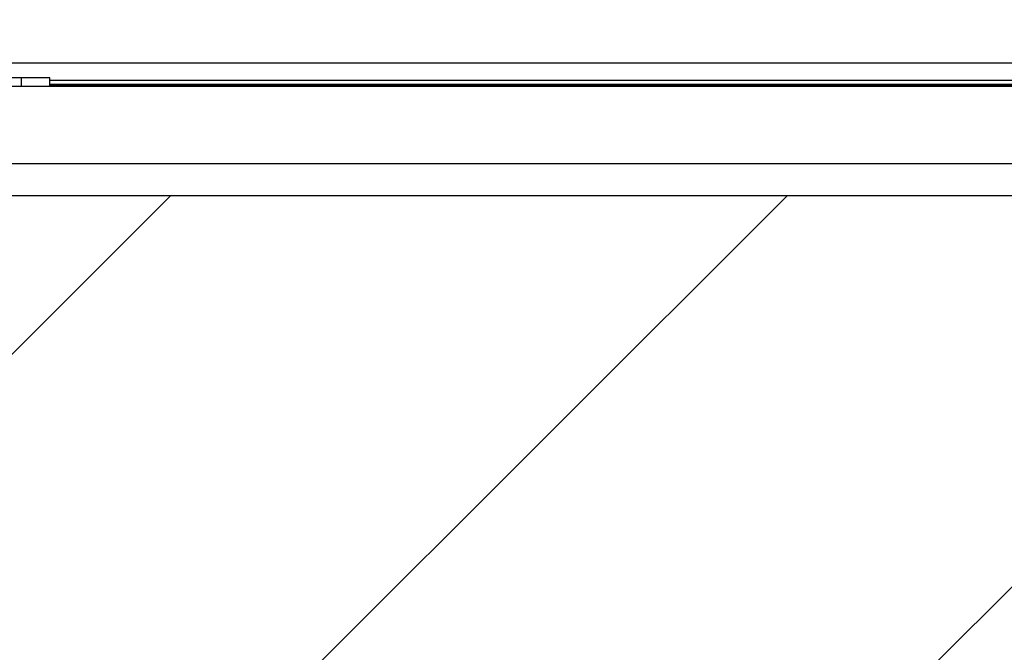
# Model space of a CAD drawing. Units: millimetres. Extents: x 5 to 415, y 5 to 293.
# Drawn here: x 312 to 321, y 228 to 234 of the extents above; entities that cross this region are included whole.
import ezdxf

# ---------------------------------------------------------------- set-up
doc = ezdxf.new("R2010")
doc.units = ezdxf.units.MM
doc.styles.add('SLDTEXTSTYLE0', font='TXT', dxfattribs={"width": 0.75})
doc.dimstyles.new('SLDDIMSTYLE0', dxfattribs={"dimtxt": 3.5, "dimasz": 3.302, "dimexe": 0, "dimexo": 0.0625, "dimgap": 0.875, "dimtad": 1, "dimlfac": 25, "dimrnd": 1e-09, "dimzin": 12, "dimdsep": 46, "dimtxsty": 'SLDTEXTSTYLE0', "dimsah": 1, "dimcen": 0.09, "dimadec": 0, "dimazin": 3, "dimtfac": 1, "dimtofl": 0, "dimtmove": 0, "dimatfit": 3, "dimfxl": 0, "dimfrac": 2, "dimtolj": 1, "dimtzin": 12, "dimarcsym": 0})

# ---------------------------------------------------------------- blocks, each defined once
blk = doc.blocks.new('_D_11')
at = {"color": 5, "linetype": 'Continuous', "lineweight": 18}
for p, q in [((303.5632, 231.5449), (303.5632, 211.8999)), ((359.5632, 231.5449), (359.5632, 211.8999)), ((359.5632, 212.8999), (303.5632, 212.8999))]:
    blk.add_line(p, q, dxfattribs=at)
for points in [[(303.5632, 212.8999), (306.8652, 212.3919), (306.8652, 213.4079)], [(359.5632, 212.8999), (356.2612, 213.4079), (356.2612, 212.3919)]]:
    blk.add_solid(points, dxfattribs=at)
at = {"color": 5, "linetype": 'Continuous', "lineweight": 18, "char_height": 3.5, "attachment_point": 1, "style": 'SLDTEXTSTYLE0'}
for s, insert in [('Deckenöffnung', (313.8663, 217.4129)), ('Länge', (324.3834, 211.8566))]:
    blk.add_mtext(s, dxfattribs=dict(at, insert=insert))

msp = doc.modelspace()

# ---------------------------------------------------------------- hatches: boundary and pattern name
at = {"linetype": 'Continuous'}
h = msp.add_hatch(dxfattribs=at)
h.set_pattern_fill('ANSI31', scale=1.28, style=0)
h.paths.add_polyline_path([(294.36321, 223.34489), (368.76321, 223.34489), (368.76321, 269.74489), (294.36321, 269.74489)], flags=0)
h.paths.add_polyline_path([(303.56321, 260.54489), (359.56321, 260.54489), (359.56321, 232.54489), (303.56321, 232.54489)], flags=0)

# ---------------------------------------------------------------- linework, layer by layer
at = {"color": 7, "linetype": 'Continuous', "lineweight": 25}
for p, q in [((310.78321, 233.78489), (330.61661, 233.78489)), ((311.61487, 233.64489), (306.00321, 233.64489)), ((311.88321, 233.64489), (311.61487, 233.64489)), ((311.61487, 233.64489), (311.61487, 233.56489)), ((311.88321, 233.56489), (311.88321, 233.64489)), ((358.54321, 233.56489), (304.58321, 233.56489)), ((311.88321, 233.62489), (330.39843, 233.62489)), ((330.39843, 233.58489), (311.88321, 233.58489)), ((311.88321, 233.57685), (330.39843, 233.57685)), ((359.26321, 232.84489), (303.86321, 232.84489)), ((359.56321, 232.54489), (303.56321, 232.54489))]:
    msp.add_line(p, q, dxfattribs=at)

# ---------------------------------------------------------------- dimensions: what is measured, and where the dimension line sits
at = {"color": 5, "linetype": 'Continuous', "lineweight": 18}
dim = msp.add_linear_dim(base=(303.56321, 207.34489), p1=(359.56321, 232.54489), p2=(303.56321, 232.54489), dimstyle='SLDDIMSTYLE0', dxfattribs=at)
dim.commit()
dim.dimension.update_dxf_attribs({"geometry": '_D_11', "text_midpoint": (331.56321, 207.34489), "dimtype": 160})

doc.saveas('drawing.dxf')
